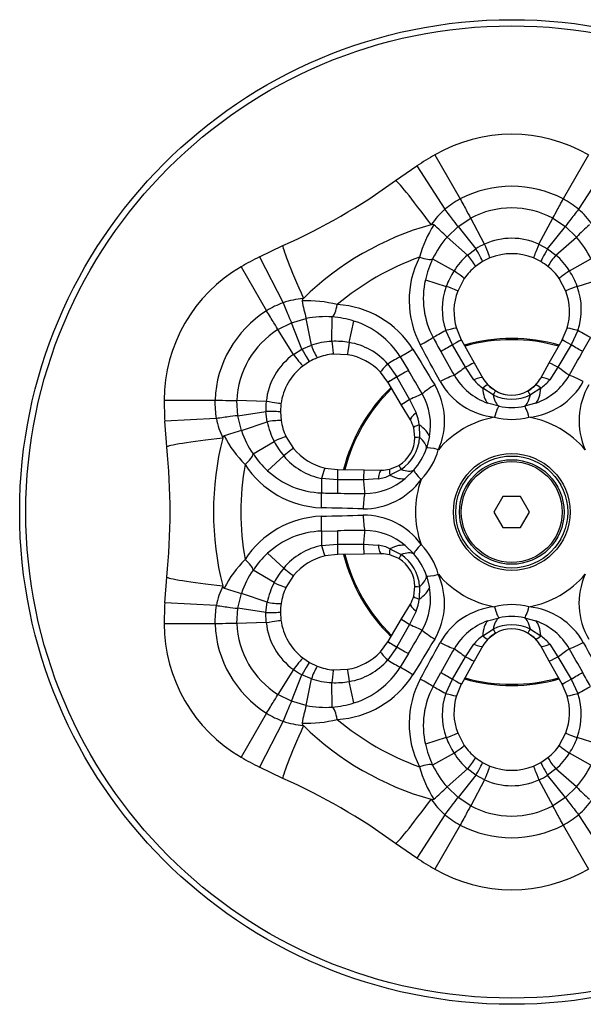
# Model space of a CAD drawing. Extents: x -309 to -55, y 55 to 272.
# Drawn here: x -309 to -263, y 192 to 272 of the extents above; entities that cross this region are included whole.
import ezdxf

# ---------------------------------------------------------------- set-up
doc = ezdxf.new("R2010")
doc.units = 0
for name, color, linetype in [('056035', 7, 'CONTINUOUS'), ('056041', 7, 'CONTINUOUS'), ('476001', 7, 'CONTINUOUS'), ('990369', 7, 'CONTINUOUS'), ('990455', 7, 'CONTINUOUS'), ('DEFAULT', 7, 'CONTINUOUS')]:
    doc.layers.add(name, color=color, linetype=linetype)

# ---------------------------------------------------------------- blocks, each defined once
blk = doc.blocks.new('SE')
at = {"layer": '056035', "color": 7, "linetype": 'CONTINUOUS'}
for radius in [40, 39.5]:
    blk.add_circle((-268.56, 232.417), radius, dxfattribs=at)
for start, end in [(74.13535, 105.85464), (134.11772, 165.84759), (194.13854, 225.85451), (254.1507, 285.87173)]:
    blk.add_arc((-268.56, 232.417), 14.1, start, end, dxfattribs=at)
at = {"layer": '056041', "color": 7, "linetype": 'CONTINUOUS'}
for start, end in [(74.21054, 105.74935), (134.2352, 165.75766), (194.24918, 225.77866), (254.24736, 285.76554)]:
    blk.add_arc((-268.56, 232.417), 14, start, end, dxfattribs=at)
at = {"layer": '476001', "color": 7, "linetype": 'CONTINUOUS'}
for p, q in [((-274.81, 261.429), (-272.747, 257.855)), ((-262.31, 261.429), (-264.374, 257.855)), ((-278.009, 259.349), (-276.263, 260.544)), ((-276.263, 260.544), (-273.993, 257.01)), ((-260.858, 260.544), (-263.127, 257.01)), ((-272.916, 255.611), (-271.893, 256.285)), ((-270.767, 254.19), (-271.893, 256.285)), ((-266.354, 254.19), (-265.228, 256.285)), ((-265.228, 256.285), (-264.204, 255.611)), ((-273.818, 254.753), (-272.916, 255.611)), ((-272.916, 255.611), (-271.478, 253.808)), ((-265.643, 253.808), (-264.204, 255.611)), ((-264.204, 255.611), (-263.303, 254.753)), ((-273.818, 254.753), (-273.818, 254.753)), ((-273.818, 254.753), (-272.153, 253.296)), ((-264.967, 253.296), (-263.303, 254.753)), ((-289.068, 253.151), (-287.16, 254.066)), ((-272.153, 253.296), (-271.478, 253.808)), ((-266.354, 254.19), (-265.643, 253.808)), ((-265.643, 253.808), (-264.967, 253.296)), ((-289.068, 253.151), (-287.141, 249.419)), ((-274.991, 252.983), (-273.253, 252.008)), ((-272.153, 253.296), (-272.153, 253.296)), ((-270.336, 253.055), (-270.925, 252.765)), ((-266.195, 252.765), (-266.784, 253.055)), ((-264.967, 253.296), (-264.968, 253.296)), ((-263.868, 252.008), (-262.13, 252.983)), ((-290.56, 252.336), (-288.497, 248.761)), ((-270.925, 252.765), (-271.498, 252.372)), ((-275.581, 251.28), (-273.879, 250.752)), ((-272.424, 251.38), (-272.955, 250.369)), ((-264.165, 250.369), (-264.697, 251.38)), ((-263.241, 250.752), (-261.54, 251.28)), ((-286.469, 247.786), (-285.275, 248.138)), ((-284.846, 245.968), (-285.275, 248.138)), ((-283.18, 246.276), (-283.155, 248.269)), ((-287.565, 247.237), (-286.469, 247.786)), ((-286.313, 245.214), (-287.565, 247.237)), ((-285.626, 245.639), (-286.469, 247.786)), ((-281.779, 246.191), (-281.385, 247.928)), ((-273.058, 247.34), (-272.659, 246.403)), ((-264.462, 246.403), (-264.062, 247.34)), ((-273.388, 245.998), (-273.928, 247.162)), ((-272.659, 246.403), (-272.653, 246.392)), ((-264.468, 246.392), (-264.462, 246.403)), ((-263.192, 247.162), (-263.733, 245.998)), ((-262.17, 246.588), (-262.796, 245.445)), ((-286.313, 245.214), (-285.626, 245.639)), ((-285.626, 245.639), (-284.846, 245.968)), ((-284.846, 245.968), (-284.846, 245.967)), ((-273.382, 245.988), (-273.388, 245.998)), ((-272.32, 244.173), (-273.382, 245.988)), ((-272.653, 246.392), (-271.606, 244.527)), ((-265.515, 244.527), (-264.468, 246.392)), ((-263.739, 245.988), (-264.801, 244.173)), ((-263.733, 245.998), (-263.739, 245.988)), ((-281.909, 245.199), (-283.051, 245.244)), ((-277.637, 245.037), (-276.96, 243.923)), ((-285, 244.639), (-285.545, 244.274)), ((-278.646, 244.439), (-277.908, 243.388)), ((-271.649, 243.167), (-272.32, 244.173)), ((-271.606, 244.527), (-270.915, 243.296)), ((-266.206, 243.296), (-265.515, 244.527)), ((-264.801, 244.173), (-265.472, 243.167)), ((-278.623, 242.96), (-279.235, 243.774)), ((-277.908, 243.388), (-277.902, 243.378)), ((-277.902, 243.378), (-276.861, 241.551)), ((-278.617, 242.949), (-278.623, 242.96)), ((-277.525, 241.109), (-278.617, 242.949)), ((-270.073, 241.938), (-270.923, 242.484)), ((-270.507, 242.747), (-269.861, 242.251)), ((-267.259, 242.251), (-266.613, 242.747)), ((-266.198, 242.484), (-267.048, 241.938)), ((-296.81, 241.51), (-292.683, 241.51)), ((-290.825, 240.242), (-290.897, 241.465)), ((-288.52, 241.393), (-290.897, 241.465)), ((-287.321, 241.198), (-287.365, 240.543)), ((-276.804, 239.895), (-277.525, 241.109)), ((-276.861, 241.551), (-276.325, 240.466)), ((-269.588, 241.012), (-270.527, 241.273)), ((-266.594, 241.273), (-267.533, 241.012)), ((-292.575, 240.008), (-296.77, 239.81)), ((-290.825, 240.242), (-288.544, 240.586)), ((-290.532, 239.031), (-290.825, 240.242)), ((-288.439, 239.745), (-288.544, 240.586)), ((-287.365, 240.543), (-287.311, 239.851)), ((-296.608, 237.7), (-296.77, 239.81)), ((-290.532, 239.031), (-288.439, 239.745)), ((-288.438, 239.745), (-288.439, 239.745)), ((-276.426, 238.461), (-276.532, 239.268)), ((-276.098, 239.497), (-276.049, 238.488)), ((-290.532, 239.031), (-290.532, 239.031)), ((-286.914, 238.553), (-286.304, 237.587)), ((-275.246, 238.548), (-275.49, 237.604)), ((-289.586, 237.131), (-287.873, 238.148)), ((-288.406, 235.768), (-287.098, 236.978)), ((-278.479, 235.896), (-277.728, 236.207)), ((-283.733, 235.983), (-282.722, 235.861)), ((-282.722, 235.861), (-282.709, 235.86)), ((-282.709, 235.86), (-280.57, 235.834)), ((-280.57, 235.834), (-279.159, 235.817)), ((-277.562, 235.867), (-278.46, 235.405)), ((-276.517, 235.824), (-277.213, 235.142)), ((-282.736, 235.027), (-284.014, 235.141)), ((-282.724, 235.027), (-282.736, 235.027)), ((-280.621, 235.039), (-282.724, 235.027)), ((-279.414, 235.117), (-280.621, 235.039)), ((-284.028, 230.866), (-282.725, 230.895)), ((-284.014, 229.693), (-282.736, 229.807)), ((-282.736, 229.807), (-282.724, 229.807)), ((-282.724, 229.807), (-280.621, 229.795)), ((-280.621, 229.795), (-279.414, 229.717)), ((-277.213, 229.692), (-276.517, 229.01)), ((-287.098, 227.856), (-288.406, 229.066)), ((-282.722, 228.973), (-283.733, 228.851)), ((-282.709, 228.974), (-282.722, 228.973)), ((-280.57, 229), (-282.709, 228.974)), ((-279.159, 229.017), (-280.57, 229)), ((-277.728, 228.627), (-278.479, 228.939)), ((-278.46, 229.43), (-277.562, 228.967)), ((-287.873, 226.686), (-289.586, 227.703)), ((-286.304, 227.247), (-286.914, 226.281)), ((-275.49, 227.23), (-275.246, 226.286)), ((-296.77, 225.024), (-296.608, 227.134)), ((-290.825, 224.592), (-290.532, 225.803)), ((-288.439, 225.089), (-290.532, 225.803)), ((-276.532, 225.566), (-276.426, 226.373)), ((-276.049, 226.346), (-276.098, 225.337)), ((-292.575, 224.826), (-296.77, 225.024)), ((-288.544, 224.248), (-288.439, 225.089)), ((-288.439, 225.089), (-288.438, 225.089)), ((-277.525, 223.725), (-276.804, 224.939)), ((-290.897, 223.369), (-290.825, 224.592)), ((-288.544, 224.248), (-290.825, 224.592)), ((-288.52, 223.441), (-288.544, 224.248)), ((-287.365, 224.291), (-287.321, 223.636)), ((-276.325, 224.368), (-276.861, 223.283)), ((-292.683, 223.324), (-296.81, 223.324)), ((-288.52, 223.441), (-290.897, 223.369)), ((-278.617, 221.885), (-277.525, 223.725)), ((-276.861, 223.283), (-277.902, 221.456)), ((-270.527, 223.561), (-269.588, 223.822)), ((-267.533, 223.822), (-266.594, 223.561)), ((-270.923, 222.35), (-270.073, 222.896)), ((-269.861, 222.583), (-270.507, 222.088)), ((-266.613, 222.088), (-267.259, 222.583)), ((-267.048, 222.896), (-266.198, 222.35)), ((-279.235, 221.06), (-278.623, 221.874)), ((-278.623, 221.874), (-278.617, 221.885)), ((-272.32, 220.661), (-271.649, 221.667)), ((-265.472, 221.667), (-264.801, 220.661)), ((-277.908, 221.446), (-278.646, 220.395)), ((-277.902, 221.456), (-277.908, 221.446)), ((-276.96, 220.911), (-277.637, 219.797)), ((-270.915, 221.538), (-271.606, 220.307)), ((-265.515, 220.307), (-266.206, 221.538)), ((-285.545, 220.56), (-285, 220.195)), ((-285, 220.195), (-284.373, 219.895)), ((-273.382, 218.846), (-272.32, 220.661)), ((-271.606, 220.307), (-272.653, 218.442)), ((-264.468, 218.442), (-265.515, 220.307)), ((-264.801, 220.661), (-263.739, 218.846)), ((-286.313, 219.62), (-287.565, 217.597)), ((-283.051, 219.59), (-281.909, 219.635)), ((-274.951, 218.247), (-274.325, 219.389)), ((-286.469, 217.048), (-285.626, 219.195)), ((-284.846, 218.866), (-285.626, 219.195)), ((-285.275, 216.696), (-284.846, 218.866)), ((-284.846, 218.867), (-284.846, 218.866)), ((-283.155, 216.565), (-283.18, 218.558)), ((-281.385, 216.906), (-281.779, 218.643)), ((-273.928, 217.672), (-273.388, 218.836)), ((-273.388, 218.836), (-273.382, 218.846)), ((-272.659, 218.431), (-273.058, 217.494)), ((-272.653, 218.442), (-272.659, 218.431)), ((-264.462, 218.431), (-264.468, 218.442)), ((-264.062, 217.494), (-264.462, 218.431)), ((-263.739, 218.846), (-263.733, 218.836)), ((-263.733, 218.836), (-263.192, 217.672)), ((-286.469, 217.048), (-287.565, 217.597)), ((-285.275, 216.696), (-286.469, 217.048)), ((-288.497, 216.073), (-290.56, 212.498)), ((-285.275, 216.696), (-285.275, 216.696)), ((-287.141, 215.416), (-289.068, 211.683)), ((-272.955, 214.465), (-272.424, 213.454)), ((-264.697, 213.454), (-264.165, 214.465)), ((-273.879, 214.082), (-275.581, 213.554)), ((-261.54, 213.554), (-263.241, 214.082)), ((-273.253, 212.826), (-274.991, 211.851)), ((-262.13, 211.851), (-263.868, 212.826)), ((-270.925, 212.069), (-270.336, 211.779)), ((-266.784, 211.779), (-266.195, 212.069)), ((-266.195, 212.069), (-265.623, 212.462)), ((-287.16, 210.768), (-289.068, 211.683)), ((-272.153, 211.538), (-273.818, 210.081)), ((-271.478, 211.026), (-272.153, 211.538)), ((-272.153, 211.538), (-272.152, 211.538)), ((-264.967, 211.538), (-265.643, 211.026)), ((-264.968, 211.538), (-264.967, 211.538)), ((-263.303, 210.081), (-264.967, 211.538)), ((-271.478, 211.026), (-272.916, 209.223)), ((-270.767, 210.644), (-271.893, 208.549)), ((-270.767, 210.644), (-271.478, 211.026)), ((-266.354, 210.644), (-265.228, 208.549)), ((-264.204, 209.223), (-265.643, 211.026)), ((-272.916, 209.223), (-273.818, 210.081)), ((-263.303, 210.081), (-264.204, 209.223)), ((-263.303, 210.081), (-263.303, 210.081)), ((-271.893, 208.549), (-272.916, 209.223)), ((-264.204, 209.223), (-265.228, 208.549)), ((-273.993, 207.824), (-276.263, 204.29)), ((-263.127, 207.824), (-260.858, 204.29)), ((-272.747, 206.979), (-274.81, 203.405)), ((-264.374, 206.979), (-262.31, 203.405)), ((-276.263, 204.29), (-278.009, 205.485))]:
    blk.add_line(p, q, dxfattribs=at)
for radius in [4.741, 4.55, 4.25]:
    blk.add_circle((-268.56, 232.417), radius, dxfattribs=at)
for centre, radius, start, end in [((-268.56, 250.604), 12.5, 60, 120), ((-256.783, 230.204), 36.056, 120, 122.703), ((-307.444, 299.766), 50, 293.93438, 306.06562), ((-268.56, 249.886), 9.001, 62.28392, 117.71608), ((-269.651, 251.944), 6.672, 117.64771, 130.60934), ((-267.469, 251.945), 6.671, 49.38952, 62.35343), ((-269.748, 252.113), 6.481, 130.92735, 145.66056), ((-268.56, 250.097), 7.028, 61.69639, 118.30361), ((-267.373, 252.113), 6.481, 34.33944, 49.07265), ((-268.56, 232.417), 24.25, 105.69647, 134.30353), ((-267.049, 250.696), 9.329, 147.20941, 164.90812), ((-268.56, 232.417), 24.25, 105.64302, 105.69647), ((-286.798, 241.836), 18.311, 44.86065, 49.44581), ((-250.326, 241.839), 18.307, 130.55378, 135.14012), ((-267.85, 249.524), 7.935, 138.77871, 154.15717), ((-268.56, 249.23), 5.428, 66.01651, 113.98349), ((-269.272, 249.523), 7.936, 25.84328, 41.21921), ((-268.592, 249.294), 5.358, 113.94896, 122.59025), ((-272.533, 221.111), 36.056, 117.297, 120), ((-268.56, 232.417), 22.024, 109.90088, 130.09912), ((-269.169, 249.614), 7.731, 152.98642, 207.95175), ((-268.269, 249.7), 7.48, 153.9707, 167.80789), ((-268.022, 248.652), 6.215, 131.65198, 147.31678), ((-276.375, 249.609), 5.605, 29.53963, 41.12773), ((-268.56, 248.704), 4.7, 67.79757, 112.20243), ((-260.744, 249.608), 5.608, 138.87874, 150.4627), ((-269.099, 248.651), 6.216, 32.68353, 48.34822), ((-284.31, 241.51), 12.5, 120, 180), ((-268.227, 248.717), 6.007, 146.78901, 160.20745), ((-268.577, 248.719), 4.678, 128.64538, 145.32634), ((-268.558, 248.707), 4.695, 51.31097, 59.79261), ((-268.544, 248.719), 4.678, 34.67366, 51.35462), ((-268.894, 248.717), 6.007, 19.79255, 33.21099), ((-268.949, 249.782), 6.799, 167.27532, 208.02275), ((-268.876, 248.889), 5.339, 159.57647, 198.86336), ((-268.218, 248.889), 5.314, 341.04237, 20.5178), ((-285.024, 243.293), 6.481, 94.33944, 109.07265), ((-268.56, 232.417), 24.25, 134.30353, 134.35698), ((-268.56, 248.704), 4.7, 159.24961, 196.8601), ((-268.56, 248.704), 4.7, 343.1399, 20.75039), ((-284.927, 243.126), 6.671, 109.38952, 122.35343), ((-285.146, 240.248), 9.329, 75.09188, 92.79059), ((-267.603, 252.92), 18.307, 190.55378, 195.14012), ((-283.149, 241.542), 7.732, 32.05058, 87.01125), ((-283.689, 241.152), 9.001, 122.28392, 177.71608), ((-283.73, 240.354), 7.936, 85.84328, 101.21921), ((-283.673, 240.806), 7.48, 72.19211, 86.0293), ((-283.872, 241.257), 7.028, 121.69639, 178.30361), ((-283.405, 241.436), 6.799, 31.97725, 72.72468), ((-157.043, 310.427), 134.081, 208.43289, 208.98965), ((-282.889, 240.068), 6.216, 92.68353, 108.34822), ((-279.54, 247.782), 5.608, 198.87874, 210.4627), ((-282.844, 240.279), 6.007, 79.79255, 93.21099), ((-282.654, 240.949), 5.314, 41.04237, 80.5178), ((-283.121, 240.824), 5.428, 126.01651, 173.98349), ((-282.667, 240.564), 4.695, 111.31097, 119.79261), ((-282.67, 240.582), 4.678, 94.67366, 111.35462), ((-282.665, 240.56), 4.7, 43.1399, 80.75039), ((-202.519, 285.197), 82.075, 208.96935, 210.51766), ((-334.61, 285.202), 82.085, 329.48244, 331.03054), ((-282.665, 240.56), 4.7, 127.79757, 172.20243), ((-347.289, 201.614), 82.075, 29.48234, 31.03065), ((-268.846, 246.035), 5.05, 209.87904, 250.55731), ((-268.56, 244.617), 2.7, 209.30197, 223.85015), ((-268.56, 244.617), 2.7, 316.14985, 330.69803), ((-268.274, 246.035), 5.05, 289.44269, 330.12096), ((-279.762, 239.831), 5.738, 335.80553, 30.58696), ((-269.359, 245.857), 5.771, 209.5852, 264.0223), ((-269.363, 244.87), 2.85, 216.70774, 236.82816), ((-268.56, 244.617), 2.7, 222.34155, 234.90768), ((-268.56, 244.617), 2.7, 298.5787, 317.65845), ((-267.741, 245.825), 5.738, 275.80553, 330.58696), ((-267.757, 244.871), 2.851, 303.17389, 323.29021), ((-257.321, 239.829), 5.771, 149.5852, 204.0223), ((-280.211, 239.473), 5.05, 349.44269, 30.12096), ((-268.56, 244.953), 3.374, 243.3587, 296.6413), ((-268.56, 244.617), 2.7, 240.78893, 258.66177), ((-268.56, 244.617), 2.7, 241.18938, 298.81062), ((-260.755, 241.51), 36.056, 180, 182.703), ((-286.017, 241.236), 6.672, 177.64771, 190.60934), ((-283.192, 240.828), 5.358, 173.94896, 182.59025), ((-268.56, 246.275), 5.362, 258.95077, 281.04923), ((-286.211, 241.237), 6.481, 190.92735, 205.66056), ((-278.944, 239.339), 2.851, 3.17389, 23.29021), ((-268.56, 232.417), 7.826, 100.30476, 139.69524), ((-268.56, 245.53), 5.591, 255.5002, 284.4998), ((-268.56, 232.417), 7.826, 40.30476, 79.69524), ((-287.356, 234.245), 5.605, 89.53963, 101.12773), ((-282.351, 241.001), 6.215, 191.65198, 207.31678), ((-282.686, 240.554), 4.678, 188.64538, 205.32634), ((-279.126, 238.517), 2.7, 16.14985, 30.69803), ((-268.56, 232.417), 24.25, 165.69647, 194.30353), ((-268.56, 232.417), 24.25, 165.64302, 165.69647), ((-285.836, 221.332), 18.311, 104.86065, 109.44581), ((-283.635, 242.865), 9.329, 207.20941, 224.90812), ((-283.02, 241.586), 7.935, 198.77871, 214.15717), ((-279.126, 238.517), 2.7, 301.18938, 358.81062), ((-279.417, 238.685), 3.374, 303.3587, 356.6413), ((-346.329, 232.417), 50, 353.93438, 6.06562), ((-282.51, 240.856), 6.007, 206.78901, 220.20745), ((-280.561, 239.346), 5.362, 318.95077, 341.04923), ((-283.382, 241.31), 7.48, 213.9707, 227.80789), ((-282.983, 240.379), 5.339, 219.57647, 258.86336), ((-282.665, 240.56), 4.7, 219.24961, 256.8601), ((-279.916, 238.974), 5.591, 315.5002, 344.4998), ((-268.56, 232.417), 22.024, 169.90088, 190.09912), ((-283.757, 240.488), 7.731, 212.98642, 267.95175), ((-283.793, 240.763), 6.799, 227.27532, 268.02275), ((-279.747, 237.948), 2.85, 276.70774, 296.82816), ((-279.126, 238.517), 2.7, 269.30197, 283.85015), ((-280.599, 238.445), 5.771, 269.5852, 324.0223), ((-280.497, 238.978), 5.05, 269.87904, 310.55731), ((-268.56, 232.417), 7.826, 160.30476, 199.69524), ((-280.361, 367.999), 134.081, 268.43289, 268.98965), ((-281.249, 316.011), 82.085, 268.96946, 270.51756), ((-283.757, 224.345), 7.732, 92.05058, 147.01125), ((-280.582, 226.423), 5.738, 35.80553, 90.58696), ((-283.793, 224.071), 6.799, 91.97725, 132.72468), ((-281.249, 148.834), 82.075, 89.48234, 91.03065), ((-280.497, 225.856), 5.05, 49.44269, 90.12096), ((-282.996, 224.477), 5.314, 101.04237, 140.5178), ((-279.747, 226.885), 2.851, 63.17389, 83.29021), ((-279.916, 225.861), 5.591, 15.5002, 44.4998), ((-283.382, 223.524), 7.48, 132.19211, 146.0293), ((-282.665, 224.274), 4.7, 103.1399, 140.75039), ((-279.126, 226.317), 2.7, 76.14985, 90.69803), ((-279.417, 226.149), 3.374, 3.3587, 56.6413), ((-280.561, 225.488), 5.362, 18.95077, 41.04923), ((-283.635, 221.969), 9.329, 135.09188, 152.79059), ((-279.126, 226.317), 2.7, 1.18938, 58.81062), ((-283.019, 223.248), 7.936, 145.84328, 161.21921), ((-282.51, 223.978), 6.007, 139.79255, 153.21099), ((-279.8, 225.005), 5.771, 329.5852, 24.0223), ((-268.56, 232.417), 7.826, 220.30476, 259.69524), ((-268.56, 232.417), 7.826, 280.30476, 319.69524), ((-257.358, 225.003), 5.738, 155.80553, 210.58696), ((-286.211, 223.597), 6.481, 154.33944, 169.07265), ((-268.56, 232.417), 24.25, 194.30353, 194.35698), ((-282.35, 223.833), 6.216, 152.68353, 168.34822), ((-285.837, 243.497), 18.307, 250.55378, 255.14012), ((-282.686, 224.28), 4.678, 154.67366, 171.35462), ((-280.211, 225.361), 5.05, 329.87904, 10.55731), ((-260.755, 223.324), 36.056, 177.297, 180), ((-286.018, 223.598), 6.671, 169.38952, 182.35343), ((-287.356, 230.591), 5.608, 258.87874, 270.4627), ((-282.669, 224.274), 4.695, 171.31097, 179.79261), ((-279.126, 226.317), 2.7, 329.30197, 343.85015), ((-278.944, 225.495), 2.85, 336.70774, 356.82816), ((-268.56, 219.304), 5.591, 75.5002, 104.4998), ((-269.38, 219.009), 5.738, 95.80553, 150.58696), ((-267.761, 218.977), 5.771, 29.5852, 84.0223), ((-284.31, 223.324), 12.5, 180, 240), ((-283.689, 223.682), 9.001, 182.28392, 237.71608), ((-283.872, 223.577), 7.028, 181.69639, 238.30361), ((-283.121, 224.01), 5.428, 186.01651, 233.98349), ((-282.665, 224.274), 4.7, 187.79757, 232.20243), ((-268.846, 218.799), 5.05, 109.44269, 150.12096), ((-268.56, 219.881), 3.374, 63.3587, 116.6413), ((-268.56, 218.56), 5.362, 78.95077, 101.04923), ((-268.274, 218.799), 5.05, 29.87904, 70.55731), ((-347.299, 263.225), 82.085, 328.96946, 330.51756), ((-268.56, 220.217), 2.7, 118.5787, 137.65845), ((-268.56, 220.217), 2.7, 61.18938, 118.81062), ((-268.56, 220.217), 2.7, 60.78893, 78.66177), ((-268.56, 220.217), 2.7, 42.34155, 54.90768), ((-269.363, 219.963), 2.851, 123.17389, 143.29021), ((-268.56, 220.217), 2.7, 136.14985, 150.69803), ((-268.56, 220.217), 2.7, 29.30197, 43.85015), ((-267.757, 219.964), 2.85, 36.70774, 56.82816), ((-282.665, 224.274), 4.7, 279.24961, 316.8601), ((-202.51, 179.632), 82.085, 149.48244, 151.03054), ((-334.601, 179.637), 82.075, 28.96935, 30.51766), ((-282.667, 223.908), 5.339, 279.57647, 318.86336), ((-283.16, 223.951), 5.358, 233.94896, 242.59025), ((-279.541, 217.054), 5.605, 149.53963, 161.12773), ((-282.67, 224.252), 4.678, 248.64538, 265.32634), ((-283.405, 223.398), 6.799, 287.27532, 328.02275), ((-380.077, 154.407), 134.081, 28.43289, 28.98965), ((-282.889, 224.766), 6.215, 251.65198, 267.31678), ((-282.844, 224.555), 6.007, 266.78901, 280.20745), ((-283.149, 223.291), 7.731, 272.98642, 327.95175), ((-269.168, 215.22), 7.732, 152.05058, 207.01125), ((-268.949, 215.052), 6.799, 151.97725, 192.72468), ((-268.902, 215.945), 5.314, 161.04237, 200.5178), ((-268.244, 215.945), 5.339, 339.57647, 18.86336), ((-283.673, 224.028), 7.48, 273.9707, 287.80789), ((-268.56, 216.13), 4.7, 163.1399, 200.75039), ((-268.56, 216.13), 4.7, 339.24961, 16.8601), ((-284.926, 221.709), 6.672, 237.64771, 250.60934), ((-267.599, 211.914), 18.311, 164.86065, 169.44581), ((-283.73, 224.479), 7.935, 258.77871, 274.15717), ((-285.024, 221.541), 6.481, 250.92735, 265.66056), ((-285.146, 224.586), 9.329, 267.20941, 284.90812), ((-268.56, 232.417), 22.024, 229.90088, 250.09912), ((-268.56, 232.417), 24.25, 225.64302, 225.69647), ((-268.56, 232.417), 24.25, 225.69647, 254.30353), ((-268.227, 216.117), 6.007, 199.79255, 213.21099), ((-268.894, 216.117), 6.007, 326.78901, 340.20745), ((-268.269, 215.134), 7.48, 192.19211, 206.0293), ((-268.021, 216.183), 6.216, 212.68353, 228.34822), ((-268.577, 216.115), 4.678, 214.67366, 231.35462), ((-268.544, 216.115), 4.678, 308.64538, 325.32634), ((-269.099, 216.182), 6.215, 311.65198, 327.31678), ((-272.533, 243.723), 36.056, 240, 242.703), ((-276.377, 215.226), 5.608, 318.87874, 330.4627), ((-268.563, 216.127), 4.695, 231.31097, 239.79261), ((-260.746, 215.225), 5.605, 209.53963, 221.12773), ((-267.049, 214.138), 9.329, 195.09188, 212.79059), ((-267.848, 215.311), 7.936, 205.84328, 221.21921), ((-268.56, 216.13), 4.7, 247.79757, 292.20243), ((-269.271, 215.31), 7.935, 318.77871, 334.15717), ((-307.444, 165.068), 50, 53.93438, 66.06562), ((-268.56, 215.604), 5.428, 246.01651, 293.98349), ((-268.529, 215.54), 5.358, 293.94896, 302.59025), ((-286.795, 222.995), 18.307, 310.55378, 315.14012), ((-250.323, 222.998), 18.311, 224.86065, 229.44581), ((-268.56, 232.417), 24.25, 254.30353, 254.35698), ((-269.748, 212.721), 6.481, 214.33944, 229.07265), ((-267.373, 212.721), 6.481, 310.92735, 325.66056), ((-268.56, 214.737), 7.028, 241.69639, 298.30361), ((-269.651, 212.889), 6.671, 229.38952, 242.35343), ((-267.47, 212.89), 6.672, 297.64771, 310.60934), ((-268.56, 214.948), 9.001, 242.28392, 297.71608), ((-256.783, 234.63), 36.056, 237.297, 240), ((-268.56, 214.23), 12.5, 240, 300)]:
    blk.add_arc(centre, radius, start, end, dxfattribs=at)
for centre, major_axis, ratio, start_param, end_param in [((-274.948, 255.146), (-3.061, 4.203), 0.043187, 4.828186, 6.283185), ((-272.592, 257.587), (0.711, -1.321), 0.006201, 4.504688, 6.109061), ((-264.529, 257.587), (-0.711, -1.321), 0.006201, 0.174124, 1.778497), ((-273.838, 256.767), (0.931, -1.176), 0.019374, 0.171771, 1.763303), ((-263.283, 256.767), (0.931, 1.176), 0.019374, 1.378289, 2.969822), ((-285.05, 249.313), (-2.11, 4.753), 0.043187, 0, 1.454999), ((-271.68, 254.061), (0.755, -1.296), 0.032197, 0, 1.355114), ((-270.903, 254.444), (0.567, -1.389), 0.020619, 0, 1.378639), ((-266.217, 254.444), (-0.567, -1.389), 0.020619, 4.904547, 6.283185), ((-265.44, 254.061), (-0.755, -1.296), 0.032197, 4.928071, 6.283185), ((-276.264, 253.696), (1.359, -0.634), 0.299197, 5.002197, 6.03797), ((-273.657, 252.234), (1.233, -0.854), 0.030671, 0, 1.25853), ((-263.464, 252.234), (1.233, 0.854), 0.030671, 1.883063, 3.141593), ((-274.358, 250.9), (1.403, -0.531), 0.0217, 0, 1.230747), ((-262.762, 250.9), (1.403, 0.531), 0.0217, 1.910846, 3.141593), ((-287.009, 249.162), (-0.553, 1.394), 0.019374, 1.378289, 2.969822), ((-283.137, 249.728), (-0.131, -1.494), 0.299197, 0.245215, 1.280988), ((-288.342, 248.493), (0.788, -1.276), 0.006201, 0.174124, 1.778497), ((-274.494, 246.905), (1.436, 0.435), 0.05999, 0, 1.147763), ((-262.627, 246.905), (1.436, -0.435), 0.05999, 1.993829, 3.141593), ((-276.028, 246.043), (1.318, 0.717), 0.040346, 4.712521, 5.646553), ((-272.797, 247.677), (-2.648, -1.41), 0.028406, -1.144669, -0.636329), ((-273.967, 245.669), (1.308, 0.734), 0.002675, 0, 1.110565), ((-263.154, 245.669), (1.308, -0.734), 0.002675, 2.031028, 3.141593), ((-264.323, 247.677), (2.648, -1.41), 0.028406, 0.636329, 1.144669), ((-285.745, 245.941), (0.745, -1.302), 0.032197, 4.928071, 6.283185), ((-283.174, 246.739), (-0.123, 1.495), 0.030671, 1.883063, 3.141593), ((-281.668, 246.68), (0.241, 1.48), 0.0217, 1.910846, 3.141593), ((-276.627, 245.697), (-1.279, -0.783), 0.040346, 0.636633, 1.570665), ((-272.224, 246.647), (-2.602, -1.493), 0.00163, -1.110532, -0.631844), ((-273.961, 245.658), (1.308, 0.734), 0.003163, 0, 1.110539), ((-263.16, 245.658), (1.308, -0.734), 0.003163, 2.031053, 3.141593), ((-264.897, 246.647), (2.602, -1.493), 0.00163, 0.631844, 1.110532), ((-286.465, 245.459), (0.919, -1.185), 0.020619, 4.904547, 6.283185), ((-279.657, 243.716), (2.545, 1.588), 0.028406, 0.636329, 1.144669), ((-278.141, 244.8), (1.095, 1.026), 0.05999, 1.993829, 3.141593), ((-271.133, 244.934), (-2.463, -1.712), 0.01996, -1.081763, -0.570303), ((-272.914, 243.792), (1.308, 0.734), 0.031119, 0, 1.082299), ((-264.207, 243.792), (1.308, -0.734), 0.031119, 2.059294, 3.141593), ((-265.988, 244.934), (2.463, -1.712), 0.01996, 0.570303, 1.081763), ((-277.334, 243.725), (1.29, 0.766), 0.002675, 2.031028, 3.141593), ((-277.327, 243.714), (1.29, 0.766), 0.003163, 2.031053, 3.141593), ((-279.052, 242.705), (2.594, 1.507), 0.00163, 0.631844, 1.110532), ((-274.271, 242.812), (1.318, 0.717), 0.14864, 0.577395, 1.571432), ((-272.223, 242.561), (-1.308, -0.734), 0.194032, 3.141593, 4.152261), ((-264.898, 242.561), (1.308, -0.734), 0.194032, 2.130924, 3.141593), ((-262.85, 242.812), (1.318, -0.717), 0.14864, 1.57016, 2.564197), ((-274.707, 242.56), (1.279, 0.783), 0.14864, 1.57016, 2.564197), ((-271.589, 241.707), (-1.082, -1.039), 0.089877, 3.141593, 3.965823), ((-269.591, 244.039), (-0.665, -2.925), 0.399147, 5.360339, 6.029836), ((-265.531, 241.707), (1.082, -1.039), 0.089877, 2.317362, 3.141593), ((-267.53, 244.039), (0.665, -2.925), 0.399147, 0.25335, 0.922846), ((-278.114, 240.903), (2.715, 1.277), 0.01996, 0.570303, 1.081763), ((-270.584, 240.937), (-0.723, -1.314), 0.034609, 3.141593, 3.865777), ((-269.05, 243.94), (-0.404, -2.973), 0.350547, 5.497953, 6.151536), ((-268.07, 243.94), (0.404, -2.973), 0.350547, 0.131649, 0.785232), ((-266.536, 240.937), (0.723, -1.314), 0.034609, 2.417409, 3.141593), ((-292.374, 241.51), (1.499, -0.044), 0.006201, 4.504688, 6.109061), ((-288.808, 241.401), (1.486, -0.204), 0.020619, 0, 1.378639), ((-276.235, 241.875), (1.29, 0.766), 0.031119, 2.059294, 3.141593), ((-269.857, 239.548), (0.299, 1.47), 0.153455, 0.124737, 1.204618), ((-267.264, 239.548), (-0.299, 1.47), 0.153455, 5.078567, 6.158449), ((-292.287, 240.022), (1.484, 0.219), 0.019374, 0.171771, 1.763303), ((-288.865, 240.537), (1.5, 0.006), 0.032197, 0, 1.355114), ((-275.514, 240.661), (1.29, 0.766), 0.194032, 2.130924, 3.141593), ((-275.092, 239.685), (1.441, 0.417), 0.089877, 2.317362, 3.141593), ((-278.11, 239.12), (2.866, -0.887), 0.399147, 0.25335, 0.922846), ((-291.438, 238.25), (5.171, 0.549), 0.043187, 1.686593, 3.141593), ((-288.271, 237.912), (1.356, 0.641), 0.030671, 0, 1.25853), ((-274.927, 238.43), (1.5, -0.031), 0.034609, 2.417409, 3.141593), ((-278.295, 238.603), (2.777, -1.136), 0.350547, 0.131649, 0.785232), ((-274.087, 237.105), (-1.423, 0.476), 0.153455, 5.078567, 6.158449), ((-290.84, 236.385), (1.229, 0.86), 0.299197, 5.002197, 6.03797), ((-287.466, 236.638), (1.162, 0.949), 0.0217, 0, 1.230747), ((-276.951, 234.924), (0.777, -1.283), 0.034609, 3.141593, 3.865777), ((-284.074, 234.523), (0.341, 1.461), 0.05999, 0, 1.147763), ((-282.74, 234.361), (0.018, 1.5), 0.002675, 0, 1.110565), ((-282.728, 234.361), (0.018, 1.5), 0.003163, 0, 1.110539), ((-280.588, 234.335), (0.018, 1.5), 0.031119, 0, 1.082299), ((-279.177, 234.317), (-0.018, -1.5), 0.194032, 3.141593, 4.152261), ((-278.12, 234.439), (0.359, -1.456), 0.089877, 3.141593, 3.965823), ((-279.14, 237.335), (2.201, -2.038), 0.399147, 5.360339, 6.029836), ((-278.785, 237.754), (2.372, -1.836), 0.350547, 5.497953, 6.151536), ((-275.384, 234.86), (-1.123, 0.994), 0.153455, 0.124737, 1.204618), ((-283.894, 236.378), (-0.103, -2.998), 0.028406, -1.144669, -0.636329), ((-282.716, 236.359), (-0.008, -3), 0.00163, -1.110532, -0.631844), ((-280.686, 236.448), (0.251, -2.989), 0.01996, -1.081763, -0.570303), ((-284.094, 232.763), (0.038, 1.5), 0.040346, 4.712521, 5.646553), ((-280.418, 232.669), (0.038, 1.5), 0.14864, 0.577395, 1.571432), ((-284.094, 232.071), (0.038, -1.5), 0.040346, 0.636633, 1.570665), ((-280.418, 232.165), (-0.038, 1.5), 0.14864, 1.57016, 2.564197), ((-283.894, 228.456), (-0.103, 2.998), 0.028406, 0.636329, 1.144669), ((-282.716, 228.475), (-0.008, 3), 0.00163, 0.631844, 1.110532), ((-280.686, 228.386), (0.251, 2.989), 0.01996, 0.570303, 1.081763), ((-284.074, 230.311), (-0.341, 1.461), 0.05999, 1.993829, 3.141593), ((-282.74, 230.473), (-0.018, 1.5), 0.002675, 2.031028, 3.141593), ((-282.728, 230.473), (-0.018, 1.5), 0.003163, 2.031053, 3.141593), ((-280.588, 230.5), (-0.018, 1.5), 0.031119, 2.059294, 3.141593), ((-279.177, 230.517), (-0.018, 1.5), 0.194032, 2.130924, 3.141593), ((-279.14, 227.499), (2.201, 2.038), 0.399147, 0.25335, 0.922846), ((-275.384, 229.974), (-1.123, -0.994), 0.153455, 5.078567, 6.158449), ((-278.12, 230.395), (0.359, 1.456), 0.089877, 2.317362, 3.141593), ((-276.951, 229.91), (0.777, 1.283), 0.034609, 2.417409, 3.141593), ((-278.785, 227.08), (2.372, 1.836), 0.350547, 0.131649, 0.785232), ((-290.84, 228.449), (1.229, -0.86), 0.299197, 0.245215, 1.280988), ((-287.466, 228.196), (-1.162, 0.949), 0.0217, 1.910846, 3.141593), ((-278.295, 226.231), (2.777, 1.136), 0.350547, 5.497953, 6.151536), ((-274.087, 227.729), (-1.423, -0.476), 0.153455, 0.124737, 1.204618), ((-291.438, 226.584), (5.171, -0.549), 0.043187, 3.141593, 4.596592), ((-288.271, 226.922), (-1.356, 0.641), 0.030671, 1.883063, 3.141593), ((-274.927, 226.404), (1.5, 0.031), 0.034609, 3.141593, 3.865777), ((-278.11, 225.714), (2.866, 0.887), 0.399147, 5.360339, 6.029836), ((-292.287, 224.812), (-1.484, 0.219), 0.019374, 1.378289, 2.969822), ((-275.514, 224.173), (1.29, -0.766), 0.194032, 3.141593, 4.152261), ((-275.092, 225.149), (1.441, -0.417), 0.089877, 3.141593, 3.965823), ((-288.865, 224.297), (1.5, -0.006), 0.032197, 4.928071, 6.283185), ((-269.857, 225.286), (0.299, -1.47), 0.153455, 5.078567, 6.158449), ((-267.264, 225.286), (-0.299, -1.47), 0.153455, 0.124737, 1.204618), ((-292.374, 223.324), (1.499, 0.044), 0.006201, 0.174124, 1.778497), ((-288.808, 223.433), (1.486, 0.204), 0.020619, 4.904547, 6.283185), ((-276.235, 222.959), (-1.29, 0.766), 0.031119, 0, 1.082299), ((-278.114, 223.931), (2.715, -1.277), 0.01996, -1.081763, -0.570303), ((-269.591, 220.795), (-0.665, 2.925), 0.399147, 0.25335, 0.922846), ((-269.05, 220.894), (-0.404, 2.973), 0.350547, 0.131649, 0.785232), ((-268.07, 220.894), (0.404, 2.973), 0.350547, 5.497953, 6.151536), ((-267.53, 220.795), (0.665, 2.925), 0.399147, 5.360339, 6.029836), ((-274.707, 222.274), (-1.279, 0.783), 0.14864, 0.577395, 1.571432), ((-270.584, 223.897), (-0.723, 1.314), 0.034609, 2.417409, 3.141593), ((-266.536, 223.897), (0.723, 1.314), 0.034609, 3.141593, 3.865777), ((-277.334, 221.109), (-1.29, 0.766), 0.002675, 0, 1.110565), ((-277.327, 221.12), (-1.29, 0.766), 0.003163, 0, 1.110539), ((-274.271, 222.022), (-1.318, 0.717), 0.14864, 1.57016, 2.564197), ((-272.223, 222.273), (-1.308, 0.734), 0.194032, 2.130924, 3.141593), ((-271.589, 223.127), (-1.082, 1.039), 0.089877, 2.317362, 3.141593), ((-265.531, 223.127), (1.082, 1.039), 0.089877, 3.141593, 3.965823), ((-264.898, 222.273), (1.308, 0.734), 0.194032, 3.141593, 4.152261), ((-262.85, 222.022), (-1.318, -0.717), 0.14864, 0.577395, 1.571432), ((-278.141, 220.034), (-1.095, 1.026), 0.05999, 0, 1.147763), ((-279.052, 222.129), (2.594, -1.507), 0.00163, -1.110532, -0.631844), ((-271.133, 219.9), (-2.463, 1.712), 0.01996, 0.570303, 1.081763), ((-265.988, 219.9), (2.463, 1.712), 0.01996, -1.081763, -0.570303), ((-286.465, 219.375), (0.919, 1.185), 0.020619, 0, 1.378639), ((-285.745, 218.893), (0.745, 1.302), 0.032197, 0, 1.355114), ((-279.657, 221.118), (2.545, -1.588), 0.028406, -1.144669, -0.636329), ((-272.914, 221.042), (-1.308, 0.734), 0.031119, 2.059294, 3.141593), ((-264.207, 221.042), (-1.308, -0.734), 0.031119, 0, 1.082299), ((-283.174, 218.095), (0.123, 1.495), 0.030671, 0, 1.25853), ((-281.668, 218.154), (-0.241, 1.48), 0.0217, 0, 1.230747), ((-276.627, 219.137), (-1.279, 0.783), 0.040346, 4.712521, 5.646553), ((-272.224, 218.187), (-2.602, 1.493), 0.00163, 0.631844, 1.110532), ((-264.897, 218.187), (2.602, 1.493), 0.00163, -1.110532, -0.631844), ((-276.028, 218.791), (1.318, -0.717), 0.040346, 0.636633, 1.570665), ((-273.967, 219.165), (-1.308, 0.734), 0.002675, 2.031028, 3.141593), ((-273.961, 219.176), (-1.308, 0.734), 0.003163, 2.031053, 3.141593), ((-263.16, 219.176), (-1.308, -0.734), 0.003163, 0, 1.110539), ((-263.154, 219.165), (-1.308, -0.734), 0.002675, 0, 1.110565), ((-272.797, 217.157), (-2.648, 1.41), 0.028406, 0.636329, 1.144669), ((-274.494, 217.929), (-1.436, 0.435), 0.05999, 1.993829, 3.141593), ((-262.627, 217.929), (-1.436, -0.435), 0.05999, 0, 1.147763), ((-264.323, 217.157), (2.648, 1.41), 0.028406, -1.144669, -0.636329), ((-288.342, 216.341), (0.788, 1.276), 0.006201, 4.504688, 6.109061), ((-287.009, 215.672), (0.553, 1.394), 0.019374, 0.171771, 1.763303), ((-283.137, 215.106), (-0.131, 1.494), 0.299197, 5.002197, 6.03797), ((-285.05, 215.521), (2.11, 4.753), 0.043187, 1.686593, 3.141593), ((-274.358, 213.934), (-1.403, -0.531), 0.0217, 1.910846, 3.141593), ((-262.762, 213.934), (-1.403, 0.531), 0.0217, 0, 1.230747), ((-273.657, 212.6), (-1.233, -0.854), 0.030671, 1.883063, 3.141593), ((-263.464, 212.6), (-1.233, 0.854), 0.030671, 0, 1.25853), ((-271.68, 210.773), (0.755, 1.296), 0.032197, 4.928071, 6.283185), ((-265.44, 210.773), (-0.755, 1.296), 0.032197, 0, 1.355114), ((-276.264, 211.138), (1.359, 0.634), 0.299197, 0.245215, 1.280988), ((-270.903, 210.39), (0.567, 1.389), 0.020619, 4.904547, 6.283185), ((-266.217, 210.39), (-0.567, 1.389), 0.020619, 0, 1.378639), ((-274.948, 209.688), (3.061, 4.203), 0.043187, 3.141593, 4.596592), ((-273.838, 208.067), (-0.931, -1.176), 0.019374, 1.378289, 2.969822), ((-263.283, 208.067), (-0.931, 1.176), 0.019374, 0.171771, 1.763303), ((-272.592, 207.247), (0.711, 1.321), 0.006201, 0.174124, 1.778497), ((-264.529, 207.247), (-0.711, 1.321), 0.006201, 4.504688, 6.109061)]:
    blk.add_ellipse(centre, major_axis=major_axis, ratio=ratio, start_param=start_param, end_param=end_param, dxfattribs=at)
for points in [[(-274.892, 255.749), (-274.92, 255.773), (-274.956, 255.784), (-275.028, 255.785), (-275.064, 255.779), (-275.099, 255.769)], [(-285.514, 249.756), (-285.54, 249.73), (-285.564, 249.703), (-285.598, 249.64), (-285.608, 249.602), (-285.6, 249.566)], [(-291.932, 238.599), (-291.967, 238.588), (-291.994, 238.561), (-292.032, 238.5), (-292.044, 238.465), (-292.053, 238.43)], [(-292.053, 226.404), (-292.044, 226.369), (-292.032, 226.334), (-291.994, 226.273), (-291.967, 226.246), (-291.932, 226.235)], [(-285.6, 215.268), (-285.608, 215.232), (-285.598, 215.195), (-285.564, 215.131), (-285.54, 215.104), (-285.514, 215.078)], [(-275.099, 209.065), (-275.064, 209.055), (-275.028, 209.049), (-274.956, 209.05), (-274.92, 209.061), (-274.892, 209.085)]]:
    blk.add_open_spline(points, degree=3, knots=[0, 0, 0, 0, 0.5, 0.5, 1, 1, 1, 1], dxfattribs=at)
for points in [[(-276.596, 245.645), (-276.002, 244.676), (-275.41, 243.709), (-274.823, 242.75)], [(-274.378, 243.007), (-274.915, 243.995), (-275.456, 244.991), (-275.999, 245.99)], [(-280.641, 232.674), (-281.765, 232.703), (-282.898, 232.732), (-284.034, 232.762)], [(-284.034, 232.072), (-282.898, 232.102), (-281.765, 232.131), (-280.641, 232.16)], [(-274.823, 222.084), (-275.41, 221.125), (-276.002, 220.158), (-276.596, 219.189)], [(-275.999, 218.844), (-275.456, 219.843), (-274.915, 220.839), (-274.378, 221.827)], [(-262.743, 221.827), (-262.206, 220.839), (-261.665, 219.843), (-261.122, 218.844)]]:
    blk.add_open_spline(points, degree=3, dxfattribs=at)
at = {"layer": '990369', "color": 7, "linetype": 'CONTINUOUS'}
for p, q in [((-269.282, 233.667), (-270.004, 232.417)), ((-267.839, 233.667), (-269.282, 233.667)), ((-267.117, 232.417), (-267.839, 233.667)), ((-270.004, 232.417), (-269.282, 231.167)), ((-267.839, 231.167), (-267.117, 232.417)), ((-269.282, 231.167), (-267.839, 231.167))]:
    blk.add_line(p, q, dxfattribs=at)
blk.add_circle((-268.56, 232.417), 4.1, dxfattribs=at)
at = {"layer": '990455', "color": 7, "linetype": 'CONTINUOUS'}
for p, q in [((-269.282, 233.667), (-270.004, 232.417)), ((-267.839, 233.667), (-269.282, 233.667)), ((-267.117, 232.417), (-267.839, 233.667)), ((-270.004, 232.417), (-269.282, 231.167)), ((-267.839, 231.167), (-267.117, 232.417)), ((-269.282, 231.167), (-267.839, 231.167))]:
    blk.add_line(p, q, dxfattribs=at)
blk.add_circle((-268.56, 232.417), 4.1, dxfattribs=at)

msp = doc.modelspace()

# ---------------------------------------------------------------- block references
at = {"layer": 'DEFAULT'}
msp.add_blockref('SE', (0, 0), dxfattribs=at)

doc.saveas('drawing.dxf')
